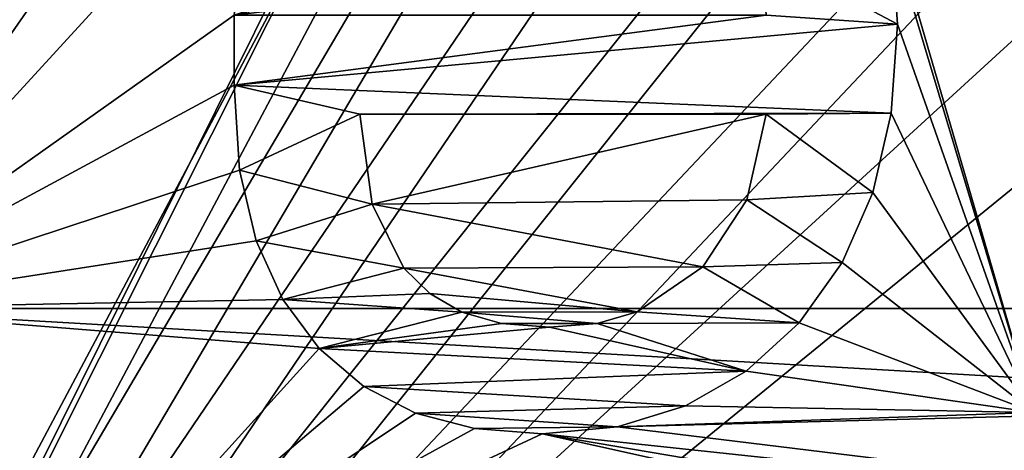
# Model space of a CAD drawing. Extents: x 35.9 to 40.9, y 9.4 to 21.6.
# Drawn here: x 37.6 to 37.9, y 10.2 to 10.3 of the extents above; entities that cross this region are included whole.
import ezdxf

# ---------------------------------------------------------------- set-up
doc = ezdxf.new("R2010")
doc.units = 0
doc.header["$MEASUREMENT"] = 0
doc.layers.get('0').update_dxf_attribs({"color": 13, "linetype": 'CONTINUOUS'})

# ---------------------------------------------------------------- blocks, each defined once
blk = doc.blocks.new('GROUP_23')
at = {"color": 250}
mesh = blk.add_polyface(dxfattribs=at)
corners = [(0.2, 1.55, 0.6), (0.3, 1.15, 0.6), (0.2, 1.15, 0.6), (1.625, 1.55, 0.6), (0.95, 1.03481, 0.6), (0.88787, 0.98713, 0.6), (0.3, 0.4, 0.6), (0.84019, 0.925, 0.6), (0.81022, 0.85265, 0.6), (0.8, 0.775, 0.6), (1.02235, 1.06478, 0.6), (1.1, 1.075, 0.6), (1.17765, 1.06478, 0.6), (1.25, 1.03481, 0.6), (1.31213, 0.98713, 0.6), (1.35981, 0.925, 0.6), (1.38978, 0.85265, 0.6), (1.4, 0.775, 0.6), (3.375, 1.55, 0.6), (3.64019, 0.925, 0.6), (3.375, 0.3, 0.6), (3.68787, 0.98713, 0.6), (3.75, 1.03481, 0.6), (4.8, 1.55, 0.6), (3.61022, 0.85265, 0.6), (3.6, 0.775, 0.6), (3.82235, 1.06478, 0.6), (3.9, 1.075, 0.6), (3.97765, 1.06478, 0.6), (4.05, 1.03481, 0.6), (4.11213, 0.98713, 0.6), (4.15981, 0.925, 0.6), (4.18978, 0.85265, 0.6), (4.2, 0.775, 0.6), (4.7, 1.15, 0.6), (4.8, 1.15, 0.6), (0.2, 0, 0.6), (0.2, 0.4, 0.6), (4.8, 0, 0.6), (1.625, 0.3, 0.6), (1.02235, 0.48522, 0.6), (0.95, 0.51519, 0.6), (0.88787, 0.56287, 0.6), (0.84019, 0.625, 0.6), (0.81022, 0.69735, 0.6), (1.1, 0.475, 0.6), (1.17765, 0.48522, 0.6), (1.25, 0.51519, 0.6), (1.31213, 0.56287, 0.6), (1.35981, 0.625, 0.6), (1.38978, 0.69735, 0.6), (3.75, 0.51519, 0.6), (3.68787, 0.56287, 0.6), (3.64019, 0.625, 0.6), (3.61022, 0.69735, 0.6), (3.82235, 0.48522, 0.6), (3.9, 0.475, 0.6), (3.97765, 0.48522, 0.6), (4.05, 0.51519, 0.6), (4.11213, 0.56287, 0.6), (4.15981, 0.625, 0.6), (4.18978, 0.69735, 0.6), (4.7, 0.4, 0.6), (4.8, 0.4, 0.6)]
mesh.append_faces([[corners[k] for k in face] for face in [(0, 1, 2), (34, 23, 35), (6, 36, 37), (38, 62, 63)]], dxfattribs={"vtx0": -1, "color": 250})
mesh.append_faces([[corners[k] for k in face] for face in [(1, 5, 6), (4, 3, 10), (10, 3, 11), (11, 3, 12), (12, 3, 13), (13, 3, 14), (14, 3, 15), (15, 3, 16), (16, 3, 17), (18, 19, 20), (19, 18, 21), (21, 18, 22), (22, 23, 26), (26, 23, 27), (27, 23, 28), (28, 23, 29), (29, 23, 30), (30, 23, 31), (31, 23, 32), (32, 23, 33), (36, 6, 38), (40, 6, 41), (41, 6, 42), (42, 6, 43), (43, 6, 44), (44, 6, 9), (39, 17, 3), (51, 20, 52), (52, 20, 53), (53, 20, 54), (54, 20, 25), (62, 33, 34)]], dxfattribs={"vtx0": -1, "vtx1": -1, "color": 250})
mesh.append_faces([[corners[k] for k in face] for face in [(1, 3, 4), (33, 23, 34), (38, 6, 39), (39, 6, 40), (38, 20, 51), (38, 33, 62)]], dxfattribs={"vtx0": -1, "vtx1": -1, "vtx2": -1, "color": 250})
mesh.append_faces([[corners[k] for k in face] for face in [(1, 0, 3), (1, 4, 5), (6, 5, 7), (6, 7, 8), (6, 8, 9), (22, 18, 23), (20, 19, 24), (20, 24, 25), (39, 40, 45), (39, 45, 46), (39, 46, 47), (39, 47, 48), (39, 48, 49), (39, 49, 50), (39, 50, 17), (38, 39, 20), (38, 51, 55), (38, 55, 56), (38, 56, 57), (38, 57, 58), (38, 58, 59), (38, 59, 60), (38, 60, 61), (38, 61, 33)]], dxfattribs={"vtx0": -1, "vtx2": -1, "color": 250})
mesh = blk.add_polyface(dxfattribs=at)
corners = [(3.45, 1.55), (1.55, 0), (1.55, 1.55), (3.45, 0)]
mesh.append_faces([[corners[k] for k in face] for face in [(0, 1, 2), (1, 0, 3)]], dxfattribs={"vtx0": -1, "color": 250})
mesh = blk.add_polyface(dxfattribs=at)
corners = [(1.625, 1.55, 0.5), (2.08349, 1.225, 0.5), (1.625, 0.3, 0.5), (2.325, 1.55, 0.5), (2.05852, 1.1647, 0.5), (2.05, 1.1, 0.5), (2.12322, 1.27678, 0.5), (2.175, 1.31651, 0.5), (2.2353, 1.34148, 0.5), (2.3, 1.35, 0.5), (2.325, 1.35, 0.5), (3.375, 1.55, 0.5), (2.675, 1.35, 0.5), (2.675, 1.55, 0.5), (2.7, 1.35, 0.5), (2.7647, 1.34148, 0.5), (2.825, 1.31651, 0.5), (2.87678, 1.27678, 0.5), (2.91651, 1.225, 0.5), (2.94148, 1.1647, 0.5), (2.95, 1.1, 0.5), (2.175, 0.88349, 0.5), (3.375, 0.3, 0.5), (2.12322, 0.92322, 0.5), (2.08349, 0.975, 0.5), (2.05852, 1.0353, 0.5), (2.2353, 0.85852, 0.5), (2.3, 0.85, 0.5), (2.7, 0.85, 0.5), (2.7647, 0.85852, 0.5), (2.825, 0.88349, 0.5), (2.87678, 0.92322, 0.5), (2.91651, 0.975, 0.5), (2.94148, 1.0353, 0.5)]
mesh.append_faces([[corners[k] for k in face] for face in [(9, 3, 10), (11, 12, 13)]], dxfattribs={"vtx0": -1, "color": 250})
mesh.append_faces([[corners[k] for k in face] for face in [(0, 1, 2), (1, 3, 6), (6, 3, 7), (7, 3, 8), (8, 3, 9), (12, 11, 14), (14, 11, 15), (15, 11, 16), (16, 11, 17), (17, 11, 18), (18, 11, 19), (19, 11, 20), (2, 21, 22), (21, 2, 23), (23, 2, 24), (24, 2, 25), (25, 2, 5), (22, 20, 11)]], dxfattribs={"vtx0": -1, "vtx1": -1, "color": 250})
mesh.append_faces([[corners[k] for k in face] for face in [(1, 0, 3), (2, 1, 4), (2, 4, 5), (22, 21, 26), (22, 26, 27), (22, 27, 28), (22, 28, 29), (22, 29, 30), (22, 30, 31), (22, 31, 32), (22, 32, 33), (22, 33, 20)]], dxfattribs={"vtx0": -1, "vtx2": -1, "color": 250})
blk = doc.blocks.new('GROUP_24')
at = {"color": 250}
mesh = blk.add_polyface(dxfattribs=at)
corners = [(1.589, 1.55, 0.6), (0.3, 1.15, 0.6), (0.3, 1.55, 0.6), (0.88787, 0.98713, 0.6), (0.3, 0.45248, 0.6), (0.84019, 0.925, 0.6), (0.3, 0, 0.6), (0.81022, 0.85265, 0.6), (0.8, 0.775, 0.6), (0.95, 1.03481, 0.6), (1.02235, 1.06478, 0.6), (1.1, 1.075, 0.6), (1.17765, 1.06478, 0.6), (1.25, 1.03481, 0.6), (1.31213, 0.98713, 0.6), (1.35981, 0.925, 0.6), (1.38978, 0.85265, 0.6), (1.4, 0.775, 0.6), (3.375, 1.55, 0.6), (3.64019, 0.925, 0.6), (3.375, 0.3, 0.6), (3.68787, 0.98713, 0.6), (3.75, 1.03481, 0.6), (4.7, 1.55, 0.6), (3.61022, 0.85265, 0.6), (3.6, 0.775, 0.6), (3.82235, 1.06478, 0.6), (3.9, 1.075, 0.6), (3.97765, 1.06478, 0.6), (4.05, 1.03481, 0.6), (4.11213, 0.98713, 0.6), (4.15981, 0.925, 0.6), (4.18978, 0.85265, 0.6), (4.2, 0.775, 0.6), (1.589, 0.3, 0.6), (4.7, 0, 0.6), (1.02235, 0.48522, 0.6), (0.95, 0.51519, 0.6), (0.88787, 0.56287, 0.6), (0.84019, 0.625, 0.6), (0.81022, 0.69735, 0.6), (1.1, 0.475, 0.6), (1.17765, 0.48522, 0.6), (1.25, 0.51519, 0.6), (1.31213, 0.56287, 0.6), (1.35981, 0.625, 0.6), (1.38978, 0.69735, 0.6), (3.75, 0.51519, 0.6), (3.68787, 0.56287, 0.6), (3.64019, 0.625, 0.6), (3.61022, 0.69735, 0.6), (3.82235, 0.48522, 0.6), (3.9, 0.475, 0.6), (3.97765, 0.48522, 0.6), (4.05, 0.51519, 0.6), (4.11213, 0.56287, 0.6), (4.15981, 0.625, 0.6), (4.18978, 0.69735, 0.6), (4.7, 1.125, 0.6), (4.7, 0.425, 0.6)]
mesh.append_faces([[corners[k] for k in face] for face in [(0, 1, 2), (35, 58, 59)]], dxfattribs={"vtx0": -1, "color": 250})
mesh.append_faces([[corners[k] for k in face] for face in [(1, 3, 4), (4, 5, 6), (3, 0, 9), (9, 0, 10), (10, 0, 11), (11, 0, 12), (12, 0, 13), (13, 0, 14), (14, 0, 15), (15, 0, 16), (16, 0, 17), (18, 19, 20), (19, 18, 21), (21, 18, 22), (22, 23, 26), (26, 23, 27), (27, 23, 28), (28, 23, 29), (29, 23, 30), (30, 23, 31), (31, 23, 32), (32, 23, 33), (6, 34, 35), (36, 6, 37), (37, 6, 38), (38, 6, 39), (39, 6, 40), (40, 6, 8), (34, 17, 0), (47, 20, 48), (48, 20, 49), (49, 20, 50), (50, 20, 25)]], dxfattribs={"vtx0": -1, "vtx1": -1, "color": 250})
mesh.append_faces([[corners[k] for k in face] for face in [(1, 0, 3), (34, 6, 36), (35, 20, 47), (35, 33, 23)]], dxfattribs={"vtx0": -1, "vtx1": -1, "vtx2": -1, "color": 250})
mesh.append_faces([[corners[k] for k in face] for face in [(4, 3, 5), (6, 5, 7), (6, 7, 8), (22, 18, 23), (20, 19, 24), (20, 24, 25), (34, 36, 41), (34, 41, 42), (34, 42, 43), (34, 43, 44), (34, 44, 45), (34, 45, 46), (34, 46, 17), (35, 34, 20), (35, 47, 51), (35, 51, 52), (35, 52, 53), (35, 53, 54), (35, 54, 55), (35, 55, 56), (35, 56, 57), (35, 57, 33), (35, 23, 58)]], dxfattribs={"vtx0": -1, "vtx2": -1, "color": 250})
mesh = blk.add_polyface(dxfattribs=at)
corners = [(3.45, 1.55), (1.55, 0), (1.55, 1.55), (3.45, 0)]
mesh.append_faces([[corners[k] for k in face] for face in [(0, 1, 2), (1, 0, 3)]], dxfattribs={"vtx0": -1, "color": 250})
mesh = blk.add_polyface(dxfattribs=at)
corners = [(1.589, 1.55, 0.5), (2.08349, 1.225, 0.5), (1.589, 0.3, 0.5), (2.325, 1.55, 0.5), (2.05852, 1.1647, 0.5), (2.05, 1.1, 0.5), (2.12322, 1.27678, 0.5), (2.175, 1.31651, 0.5), (2.2353, 1.34148, 0.5), (2.3, 1.35, 0.5), (2.325, 1.35, 0.5), (3.375, 1.55, 0.5), (2.675, 1.35, 0.5), (2.675, 1.55, 0.5), (2.7, 1.35, 0.5), (2.7647, 1.34148, 0.5), (2.825, 1.31651, 0.5), (2.87678, 1.27678, 0.5), (2.91651, 1.225, 0.5), (2.94148, 1.1647, 0.5), (2.95, 1.1, 0.5), (2.175, 0.88349, 0.5), (3.375, 0.3, 0.5), (2.12322, 0.92322, 0.5), (2.08349, 0.975, 0.5), (2.05852, 1.0353, 0.5), (2.2353, 0.85852, 0.5), (2.3, 0.85, 0.5), (2.7, 0.85, 0.5), (2.7647, 0.85852, 0.5), (2.825, 0.88349, 0.5), (2.87678, 0.92322, 0.5), (2.91651, 0.975, 0.5), (2.94148, 1.0353, 0.5)]
mesh.append_faces([[corners[k] for k in face] for face in [(9, 3, 10), (11, 12, 13)]], dxfattribs={"vtx0": -1, "color": 250})
mesh.append_faces([[corners[k] for k in face] for face in [(0, 1, 2), (1, 3, 6), (6, 3, 7), (7, 3, 8), (8, 3, 9), (12, 11, 14), (14, 11, 15), (15, 11, 16), (16, 11, 17), (17, 11, 18), (18, 11, 19), (19, 11, 20), (2, 21, 22), (21, 2, 23), (23, 2, 24), (24, 2, 25), (25, 2, 5), (22, 20, 11)]], dxfattribs={"vtx0": -1, "vtx1": -1, "color": 250})
mesh.append_faces([[corners[k] for k in face] for face in [(1, 0, 3), (2, 1, 4), (2, 4, 5), (22, 21, 26), (22, 26, 27), (22, 27, 28), (22, 28, 29), (22, 29, 30), (22, 30, 31), (22, 31, 32), (22, 32, 33), (22, 33, 20)]], dxfattribs={"vtx0": -1, "vtx2": -1, "color": 250})
blk = doc.blocks.new('75-TC_A')
at = {"color": 250, "rotation": -180}
blk.add_blockref('GROUP_23', (5, 1.55), dxfattribs=at)
at = {"extrusion": (0, -5.35683e-15, -1), "rotation": 180}
blk.add_blockref('GROUP_24', (0, 1.52804, -1.3), dxfattribs=at)
blk = doc.blocks.new('GROUP_8')
for p, q in [((11.29069, 0.40391, 1.11266), (11.29069, 0.40391, 1.0652)), ((11.31288, 0.40238, 1.11266), (11.31288, 0.40238, 1.0652)), ((11.33268, 0.39779, 1.11266), (11.33268, 0.39779, 1.0652)), ((11.35009, 0.39013, 1.11266), (11.35009, 0.39013, 1.0652)), ((11.36511, 0.37942, 1.11266), (11.36511, 0.37942, 1.0652)), ((11.33445, 0.3664, 1.11266), (11.33445, 0.3664, 1.0652)), ((11.37721, 0.36623, 1.11266), (11.37721, 0.36623, 1.0652)), ((11.35115, 0.35544, 1.11266), (11.35115, 0.35544, 1.0652)), ((11.38586, 0.35115, 1.11266), (11.38586, 0.35115, 1.0652)), ((11.36237, 0.33908, 1.11266), (11.36237, 0.33908, 1.0652)), ((11.39104, 0.3342, 1.11266), (11.39104, 0.3342, 1.0652)), ((11.36526, 0.32912, 1.11266), (11.36526, 0.32912, 1.0652)), ((11.36622, 0.31724, 1.11266), (11.36622, 0.31724, 1.0652)), ((11.39277, 0.31536, 1.11266), (11.39277, 0.31536, 1.0652)), ((11.36528, 0.30527, 1.11266), (11.36528, 0.30527, 1.0652)), ((11.39149, 0.29857, 1.11266), (11.39149, 0.29857, 1.0652)), ((11.36246, 0.2954, 1.11266), (11.36246, 0.2954, 1.0652)), ((11.35783, 0.28737, 1.11266), (11.35783, 0.28737, 1.0652)), ((11.38763, 0.28384, 1.11266), (11.38763, 0.28384, 1.0652)), ((11.35149, 0.28093, 1.11266), (11.35149, 0.28093, 1.0652)), ((11.33557, 0.27305, 1.11266), (11.33557, 0.27305, 1.0652)), ((11.38104, 0.271, 1.11266), (11.38104, 0.271, 1.0652)), ((11.37153, 0.25986, 1.11266), (11.37153, 0.25986, 1.0652)), ((11.35935, 0.25078, 1.11266), (11.35935, 0.25078, 1.0652)), ((11.34473, 0.2441, 1.11266), (11.34473, 0.2441, 1.0652)), ((11.30593, 0.23862, 1.11266), (11.30593, 0.23862, 1.0652)), ((11.32711, 0.23999, 1.11266), (11.32711, 0.23999, 1.0652))]:
    blk.add_line(p, q)
at = {"color": 254}
for p, q in [((11.31313, 0.37119, 1.11266), (11.31313, 0.37119, 1.0652)), ((11.31313, 0.37119, 1.11266), (11.31313, 0.26997, 1.11266)), ((11.31313, 0.37119, 1.0652), (11.31313, 0.26997, 1.0652)), ((11.31313, 0.26997, 1.11266), (11.31313, 0.26997, 1.0652))]:
    blk.add_line(p, q, dxfattribs=at)
for points in [[(11.28846, 0.23862, 1.11266), (11.30593, 0.23862, 1.11266), (11.32711, 0.23999, 1.11266), (11.34473, 0.2441, 1.11266), (11.35935, 0.25078, 1.11266), (11.37153, 0.25986, 1.11266), (11.38104, 0.271, 1.11266), (11.38763, 0.28384, 1.11266), (11.39149, 0.29857, 1.11266), (11.39277, 0.31536, 1.11266), (11.39104, 0.3342, 1.11266), (11.38586, 0.35115, 1.11266), (11.37721, 0.36623, 1.11266), (11.36511, 0.37942, 1.11266), (11.35009, 0.39013, 1.11266), (11.33268, 0.39779, 1.11266), (11.31288, 0.40238, 1.11266), (11.29069, 0.40391, 1.11266), (11.26832, 0.40233, 1.11266)], [(11.26832, 0.40233, 1.0652), (11.29069, 0.40391, 1.0652), (11.31288, 0.40238, 1.0652), (11.33268, 0.39779, 1.0652), (11.35009, 0.39013, 1.0652), (11.36511, 0.37942, 1.0652), (11.37721, 0.36623, 1.0652), (11.38586, 0.35115, 1.0652), (11.39104, 0.3342, 1.0652), (11.39277, 0.31536, 1.0652), (11.39149, 0.29857, 1.0652), (11.38763, 0.28384, 1.0652), (11.38104, 0.271, 1.0652), (11.37153, 0.25986, 1.0652), (11.35935, 0.25078, 1.0652), (11.34473, 0.2441, 1.0652), (11.32711, 0.23999, 1.0652), (11.30593, 0.23862, 1.0652), (11.28846, 0.23862, 1.0652)], [(11.31313, 0.26997, 1.11266), (11.33557, 0.27305, 1.11266), (11.35149, 0.28093, 1.11266), (11.35783, 0.28737, 1.11266), (11.36246, 0.2954, 1.11266), (11.36528, 0.30527, 1.11266), (11.36622, 0.31724, 1.11266), (11.36526, 0.32912, 1.11266), (11.36237, 0.33908, 1.11266), (11.35115, 0.35544, 1.11266), (11.33445, 0.3664, 1.11266), (11.31313, 0.37119, 1.11266)], [(11.31313, 0.26997, 1.0652), (11.33557, 0.27305, 1.0652), (11.35149, 0.28093, 1.0652), (11.35783, 0.28737, 1.0652), (11.36246, 0.2954, 1.0652), (11.36528, 0.30527, 1.0652), (11.36622, 0.31724, 1.0652), (11.36526, 0.32912, 1.0652), (11.36237, 0.33908, 1.0652), (11.35115, 0.35544, 1.0652), (11.33445, 0.3664, 1.0652), (11.31313, 0.37119, 1.0652)]]:
    blk.add_polyline3d(points, dxfattribs=at)
mesh = blk.add_polyface(dxfattribs=at)
corners = [(10.36601, 1.82703, 0.79516), (10.61348, 1.41941, 0.79516), (10.36601, 0.08078, 0.79516), (10.69038, 1.52403, 0.79516), (10.77993, 1.5898, 0.79516), (11.15976, 1.82703, 0.79516), (10.87602, 1.61223, 0.79516), (10.97212, 1.5898, 0.79516), (11.06167, 1.52403, 0.79516), (11.13857, 1.41941, 0.79516), (11.13857, 0.84383, 0.79516), (10.77993, 0.31802, 0.79516), (11.15976, 0.08078, 0.79516), (10.69038, 0.38379, 0.79516), (10.61348, 0.48841, 0.79516), (10.87602, 0.29559, 0.79516), (10.97212, 0.31802, 0.79516), (11.06167, 0.38379, 0.79516), (11.13857, 0.48841, 0.79516), (11.36154, 1.77232, 0.79516), (11.36154, 0.1355, 0.79516), (11.45317, 1.72199, 0.79516), (11.45317, 0.18583, 0.79516), (11.54478, 1.56715, 0.79516), (11.54478, 0.34067, 0.79516), (11.13857, 0.96709, 0.79516)]
mesh.append_faces([[corners[k] for k in face] for face in [(22, 23, 24)]], dxfattribs={"vtx0": -1, "color": 254})
mesh.append_faces([[corners[k] for k in face] for face in [(0, 1, 2), (1, 0, 3), (3, 0, 4), (4, 5, 6), (6, 5, 7), (7, 5, 8), (8, 5, 9), (2, 11, 12), (11, 2, 13), (13, 2, 14), (14, 2, 1), (12, 19, 20), (20, 21, 22)]], dxfattribs={"vtx0": -1, "vtx1": -1, "color": 254})
mesh.append_faces([[corners[k] for k in face] for face in [(9, 5, 10), (12, 10, 5)]], dxfattribs={"vtx0": -1, "vtx1": -1, "vtx2": -1, "color": 254})
mesh.append_faces([[corners[k] for k in face] for face in [(4, 0, 5), (12, 11, 15), (12, 15, 16), (12, 16, 17), (12, 17, 18), (12, 18, 10), (12, 5, 19), (20, 19, 21), (22, 21, 23)]], dxfattribs={"vtx0": -1, "vtx2": -1, "color": 254})
mesh.append_faces([[corners[k] for k in face] for face in [(10, 25, 9)]], dxfattribs={"vtx2": -1, "color": 254})
mesh = blk.add_polyface(dxfattribs=at)
corners = [(11.13857, 0.84383, 1.11266), (11.13857, 1.41941, 1.11266), (11.13857, 0.96709, 1.11266), (10.36601, 0.08078, 1.11266), (10.61348, 0.48841, 1.11266), (10.36601, 1.82703, 1.11266), (10.69038, 0.38379, 1.11266), (10.77993, 0.31802, 1.11266), (11.15976, 0.08078, 1.11266), (10.87602, 0.29559, 1.11266), (10.97212, 0.31802, 1.11266), (11.06167, 0.38379, 1.11266), (11.13857, 0.48841, 1.11266), (11.19762, 1.372, 1.11266), (11.19614, 1.56536, 1.11266), (11.19253, 1.35524, 1.11266), (11.2912, 1.56536, 1.11266), (11.2061, 1.38663, 1.11266), (11.21798, 1.39913, 1.11266), (11.23277, 1.40913, 1.11266), (11.24999, 1.41628, 1.11266), (11.26964, 1.42057, 1.11266), (11.2912, 1.53658, 1.11266), (11.28846, 0.37119, 1.11266), (11.27275, 0.37014, 1.11266), (11.28846, 0.23862, 1.11266), (11.22055, 1.14863, 1.11266), (11.22166, 1.18554, 1.11266), (11.21875, 1.16508, 1.11266), (11.22509, 1.13562, 1.11266), (11.22834, 1.20361, 1.11266), (11.23348, 1.12697, 1.11266), (11.23657, 1.21843, 1.11266), (11.24684, 1.12431, 1.11266), (11.24376, 1.22982, 1.11266), (11.22218, 0.28718, 1.11266), (11.22088, 0.322, 1.11266), (11.21978, 0.30799, 1.11266), (11.22419, 0.33441, 1.11266), (11.22834, 0.26877, 1.11266), (11.2297, 0.34521, 1.11266), (11.23597, 0.25404, 1.11266), (11.23742, 0.35441, 1.11266), (11.2429, 0.2441, 1.11266), (11.24723, 0.36175, 1.11266), (11.19597, 1.13382, 1.11266), (11.19614, 0.94138, 1.11266), (11.20145, 1.12155, 1.11266), (11.19614, 0.43799, 1.11266), (11.19614, 0.47019, 1.11266), (11.19614, 0.57964, 1.11266), (11.19614, 0.61355, 1.11266), (11.19614, 0.84238, 1.11266), (11.22218, 0.94138, 1.11266), (11.20899, 1.11061, 1.11266), (11.21766, 1.10232, 1.11266), (11.22792, 1.09631, 1.11266), (11.19169, 0.30765, 1.11266), (11.19263, 1.1484, 1.11266), (11.19152, 1.16627, 1.11266), (11.1933, 0.32924, 1.11266), (11.19813, 0.34826, 1.11266), (11.20619, 0.36473, 1.11266), (11.21747, 0.37864, 1.11266), (11.23171, 0.3897, 1.11266), (11.24866, 0.39759, 1.11266), (11.38746, 0.43799, 1.11266), (11.26832, 0.40233, 1.11266), (11.29069, 0.40391, 1.11266), (11.31288, 0.40238, 1.11266), (11.33268, 0.39779, 1.11266), (11.35009, 0.39013, 1.11266), (11.36511, 0.37942, 1.11266), (11.37721, 0.36623, 1.11266), (11.38586, 0.35115, 1.11266), (11.39104, 0.3342, 1.11266), (11.38746, 0.47019, 1.11266), (11.29172, 1.42199, 1.11266), (11.29287, 1.5117, 1.11266), (11.31436, 1.42052, 1.11266), (11.29788, 1.49153, 1.11266), (11.30615, 1.47488, 1.11266), (11.31758, 1.46053, 1.11266), (11.33432, 1.41611, 1.11266), (11.32912, 1.45122, 1.11266), (11.34284, 1.44418, 1.11266), (11.35161, 1.40875, 1.11266), (11.35811, 1.43974, 1.11266), (11.36622, 1.39844, 1.11266), (11.37427, 1.43827, 1.11266), (11.37784, 1.38573, 1.11266), (11.39395, 1.44028, 1.11266), (11.38614, 1.37115, 1.11266), (11.39111, 1.35469, 1.11266), (11.39277, 1.33636, 1.11266), (11.45289, 0.47242, 1.11266), (11.42103, 0.494, 1.11266), (11.41949, 0.47242, 1.11266), (11.45118, 0.494, 1.11266), (11.45118, 0.69919, 1.11266), (11.45118, 0.84238, 1.11266), (11.45118, 0.94138, 1.11266), (11.45118, 1.53521, 1.11266), (11.45118, 1.59927, 1.11266), (10.77993, 1.5898, 1.11266), (11.15976, 1.82703, 1.11266), (10.69038, 1.52403, 1.11266), (10.61348, 1.41941, 1.11266), (10.87602, 1.61223, 1.11266), (10.97212, 1.5898, 1.11266), (11.06167, 1.52403, 1.11266), (11.19306, 0.28838, 1.11266), (11.197, 0.27134, 1.11266), (11.20222, 0.25627, 1.11266), (11.20779, 0.24222, 1.11266), (11.36154, 0.1355, 1.11266), (11.19083, 1.33636, 1.11266), (11.259, 0.367, 1.11266), (11.30593, 0.23862, 1.11266), (11.32711, 0.23999, 1.11266), (11.34473, 0.2441, 1.11266), (11.35935, 0.25078, 1.11266), (11.37153, 0.25986, 1.11266), (11.45317, 0.18583, 1.11266), (11.38104, 0.271, 1.11266), (11.38763, 0.28384, 1.11266), (11.39149, 0.29857, 1.11266), (11.39277, 0.31536, 1.11266), (11.41949, 0.43577, 1.11266), (11.45289, 0.43577, 1.11266), (11.19614, 1.59927, 1.11266), (11.36154, 1.77232, 1.11266), (11.45317, 1.72199, 1.11266), (11.54478, 0.34067, 1.11266), (11.54478, 1.56715, 1.11266), (11.42514, 0.90884, 1.11266), (11.22218, 0.90884, 1.11266), (11.29223, 0.97273, 1.11266), (11.23928, 1.09265, 1.11266), (11.2513, 1.09143, 1.11266), (11.27031, 1.0941, 1.11266), (11.28487, 1.10213, 1.11266), (11.32323, 0.97273, 1.11266), (11.32323, 1.06933, 1.11266), (11.34379, 1.09845, 1.11266), (11.32749, 1.19445, 1.11266), (11.33796, 1.19608, 1.11266), (11.37821, 1.09845, 1.11266), (11.38815, 1.12551, 1.11266), (11.39209, 1.15754, 1.11266), (11.4105, 1.44632, 1.11266), (11.42418, 1.45591, 1.11266), (11.42514, 0.94138, 1.11266), (11.43525, 1.46858, 1.11266), (11.44249, 1.48169, 1.11266), (11.44741, 1.49667, 1.11266), (11.45024, 1.51427, 1.11266), (11.42514, 0.84238, 1.11266), (11.42103, 0.69919, 1.11266), (11.22218, 0.87493, 1.11266), (11.29223, 0.81104, 1.11266), (11.42514, 0.87493, 1.11266), (11.29223, 0.71444, 1.11266), (11.32323, 0.81104, 1.11266), (11.42103, 0.61355, 1.11266), (11.42103, 0.57964, 1.11266), (11.19248, 1.31796, 1.11266), (11.1928, 1.18484, 1.11266), (11.19741, 1.3015, 1.11266), (11.19666, 1.20216, 1.11266), (11.20762, 1.22982, 1.11266), (11.20562, 1.28696, 1.11266), (11.21713, 1.27435, 1.11266), (11.23165, 1.26416, 1.11266), (11.24892, 1.25688, 1.11266), (11.25691, 1.12587, 1.11266), (11.26894, 1.25251, 1.11266), (11.26414, 1.13056, 1.11266), (11.26949, 1.13923, 1.11266), (11.29172, 1.25106, 1.11266), (11.2739, 1.15274, 1.11266), (11.2775, 1.16884, 1.11266), (11.28195, 1.18717, 1.11266), (11.29003, 1.2061, 1.11266), (11.30157, 1.21903, 1.11266), (11.31443, 1.25251, 1.11266), (11.31623, 1.22648, 1.11266), (11.33443, 1.25688, 1.11266), (11.33368, 1.22896, 1.11266), (11.34601, 1.22774, 1.11266), (11.35172, 1.26416, 1.11266), (11.35715, 1.22408, 1.11266), (11.36631, 1.27435, 1.11266), (11.36708, 1.21798, 1.11266), (11.37789, 1.28696, 1.11266), (11.37582, 1.20944, 1.11266), (11.38293, 1.19887, 1.11266), (11.38616, 1.3015, 1.11266), (11.38802, 1.1867, 1.11266), (11.39112, 1.31796, 1.11266), (11.39107, 1.17292, 1.11266), (11.34978, 1.19334, 1.11266), (11.35252, 1.1132, 1.11266), (11.35817, 1.18512, 1.11266), (11.3592, 1.12765, 1.11266), (11.36318, 1.17291, 1.11266), (11.36344, 1.14287, 1.11266), (11.36485, 1.15822, 1.11266), (11.22218, 0.84238, 1.11266), (11.32323, 0.71444, 1.11266), (11.29223, 1.06933, 1.11266), (11.29544, 1.11547, 1.11266), (11.30251, 1.13407, 1.11266), (11.3067, 1.15266, 1.11266), (11.31039, 1.16867, 1.11266), (11.31469, 1.18109, 1.11266), (11.32006, 1.18957, 1.11266)]
mesh.append_faces([[corners[k] for k in face] for face in [(0, 1, 2), (26, 27, 28), (35, 36, 37), (132, 133, 134), (135, 53, 136), (205, 206, 207)]], dxfattribs={"vtx0": -1, "color": 254})
mesh.append_faces([[corners[k] for k in face] for face in [(3, 4, 5), (4, 3, 6), (6, 3, 7), (7, 8, 9), (9, 8, 10), (10, 8, 11), (11, 8, 12), (12, 8, 0), (13, 14, 15), (14, 13, 16), (16, 21, 22), (27, 29, 30), (30, 31, 32), (32, 33, 34), (36, 35, 38), (38, 39, 40), (40, 41, 42), (42, 43, 44), (45, 46, 47), (46, 51, 52), (47, 53, 54), (54, 53, 55), (55, 53, 56), (58, 60, 45), (48, 65, 66), (66, 75, 76), (77, 22, 21), (22, 77, 78), (78, 79, 80), (80, 79, 81), (81, 79, 82), (82, 83, 84), (84, 83, 85), (85, 86, 87), (87, 88, 89), (89, 90, 91), (95, 96, 97), (96, 95, 98), (98, 95, 99), (100, 95, 101), (102, 95, 103), (5, 104, 105), (104, 5, 106), (106, 5, 107), (107, 5, 4), (57, 8, 111), (111, 8, 112), (112, 8, 113), (113, 8, 114), (114, 115, 43), (44, 25, 117), (117, 25, 24), (25, 115, 118), (118, 115, 119), (119, 115, 120), (120, 115, 121), (121, 115, 122), (122, 123, 124), (124, 123, 125), (125, 123, 126), (126, 123, 127), (128, 123, 129), (129, 123, 95), (105, 130, 131), (130, 15, 14), (131, 103, 132), (56, 137, 138), (138, 137, 139), (139, 137, 140), (140, 137, 141), (137, 135, 142), (142, 135, 143), (145, 144, 146), (144, 135, 147), (147, 135, 148), (148, 135, 149), (91, 135, 150), (150, 135, 151), (151, 152, 153), (153, 101, 154), (154, 101, 155), (155, 101, 156), (156, 101, 102), (99, 157, 158), (157, 99, 100), (159, 160, 161), (160, 159, 162), (158, 163, 164), (161, 158, 157), (76, 50, 49), (50, 76, 165), (97, 127, 128), (165, 97, 96), (166, 167, 168), (168, 170, 171), (171, 170, 172), (172, 34, 173), (173, 34, 174), (174, 175, 176), (176, 178, 179), (179, 184, 185), (185, 186, 187), (187, 189, 190), (190, 191, 192), (192, 193, 194), (194, 196, 197), (197, 198, 199), (199, 149, 94), (201, 202, 203), (203, 204, 205), (52, 162, 208), (208, 162, 159), (162, 164, 209), (209, 164, 163), (141, 210, 211), (210, 141, 137), (211, 143, 212), (212, 143, 213), (213, 143, 214), (214, 143, 215), (215, 143, 216), (216, 143, 145)]], dxfattribs={"vtx0": -1, "vtx1": -1, "color": 254})
mesh.append_faces([[corners[k] for k in face] for face in [(46, 45, 48), (46, 49, 50), (45, 60, 48), (99, 95, 100), (101, 95, 102), (105, 1, 0), (105, 0, 8), (105, 8, 57), (105, 57, 116), (116, 57, 59), (43, 115, 25), (43, 25, 44), (127, 123, 128), (130, 105, 116), (132, 103, 95), (132, 95, 123), (53, 135, 137), (53, 137, 56), (143, 135, 144), (143, 144, 145), (149, 135, 94), (94, 135, 91), (161, 163, 158), (165, 76, 75), (165, 127, 97), (174, 34, 33), (51, 162, 52)]], dxfattribs={"vtx0": -1, "vtx1": -1, "vtx2": -1, "color": 254})
mesh.append_faces([[corners[k] for k in face] for face in [(7, 3, 8), (16, 13, 17), (16, 17, 18), (16, 18, 19), (16, 19, 20), (16, 20, 21), (27, 26, 29), (30, 29, 31), (32, 31, 33), (38, 35, 39), (40, 39, 41), (42, 41, 43), (46, 48, 49), (46, 50, 51), (47, 46, 53), (57, 58, 59), (58, 57, 60), (48, 60, 61), (48, 61, 62), (48, 62, 63), (48, 63, 64), (48, 64, 65), (66, 65, 67), (66, 67, 68), (66, 68, 69), (66, 69, 70), (66, 70, 71), (66, 71, 72), (66, 72, 73), (66, 73, 74), (66, 74, 75), (78, 77, 79), (82, 79, 83), (85, 83, 86), (87, 86, 88), (89, 88, 90), (91, 90, 92), (91, 92, 93), (91, 93, 94), (105, 104, 108), (105, 108, 109), (105, 109, 110), (105, 110, 1), (114, 8, 115), (122, 115, 123), (130, 116, 15), (131, 130, 103), (132, 123, 133), (151, 135, 152), (153, 152, 101), (161, 160, 163), (165, 75, 127), (59, 166, 116), (166, 59, 167), (168, 167, 169), (168, 169, 170), (172, 170, 34), (174, 33, 175), (176, 175, 177), (176, 177, 178), (179, 178, 180), (179, 180, 181), (179, 181, 182), (179, 182, 183), (179, 183, 184), (185, 184, 186), (187, 186, 188), (187, 188, 189), (190, 189, 191), (192, 191, 193), (194, 193, 195), (194, 195, 196), (197, 196, 198), (199, 198, 200), (199, 200, 149), (144, 201, 146), (201, 144, 202), (203, 202, 204), (205, 204, 206), (162, 51, 164), (211, 210, 143)]], dxfattribs={"vtx0": -1, "vtx2": -1, "color": 254})
mesh.append_faces([[corners[k] for k in face] for face in [(23, 24, 25)]], dxfattribs={"vtx1": -1, "color": 254})
mesh = blk.add_polyface(dxfattribs=at)
corners = [(11.30593, 0.23862, 1.0652), (11.28846, 0.37119, 1.0652), (11.28846, 0.23862, 1.0652), (11.29069, 0.40391, 1.0652), (11.31288, 0.40238, 1.0652), (11.31313, 0.26997, 1.0652), (11.32711, 0.23999, 1.0652), (11.33557, 0.27305, 1.0652), (11.34473, 0.2441, 1.0652), (11.35149, 0.28093, 1.0652), (11.35935, 0.25078, 1.0652), (11.35783, 0.28737, 1.0652), (11.36246, 0.2954, 1.0652), (11.37153, 0.25986, 1.0652), (11.36528, 0.30527, 1.0652), (11.36622, 0.31724, 1.0652), (11.31313, 0.37119, 1.0652), (11.33268, 0.39779, 1.0652), (11.33445, 0.3664, 1.0652), (11.35009, 0.39013, 1.0652), (11.35115, 0.35544, 1.0652), (11.36511, 0.37942, 1.0652), (11.36237, 0.33908, 1.0652), (11.36526, 0.32912, 1.0652), (11.37721, 0.36623, 1.0652), (11.38104, 0.271, 1.0652), (11.38586, 0.35115, 1.0652), (11.38763, 0.28384, 1.0652), (11.39104, 0.3342, 1.0652), (11.39149, 0.29857, 1.0652), (11.39277, 0.31536, 1.0652), (11.19306, 0.28838, 1.0652), (11.1933, 0.32924, 1.0652), (11.19169, 0.30765, 1.0652), (11.197, 0.27134, 1.0652), (11.19813, 0.34826, 1.0652), (11.20222, 0.25627, 1.0652), (11.20619, 0.36473, 1.0652), (11.20779, 0.24222, 1.0652), (11.21747, 0.37864, 1.0652), (11.21978, 0.30799, 1.0652), (11.22218, 0.28718, 1.0652), (11.22834, 0.26877, 1.0652), (11.23597, 0.25404, 1.0652), (11.2429, 0.2441, 1.0652), (11.22088, 0.322, 1.0652), (11.23171, 0.3897, 1.0652), (11.22419, 0.33441, 1.0652), (11.2297, 0.34521, 1.0652), (11.23742, 0.35441, 1.0652), (11.24866, 0.39759, 1.0652), (11.24723, 0.36175, 1.0652), (11.259, 0.367, 1.0652), (11.26832, 0.40233, 1.0652), (11.27275, 0.37014, 1.0652)]
mesh.append_faces([[corners[k] for k in face] for face in [(0, 1, 2), (28, 29, 30), (31, 32, 33), (43, 38, 44)]], dxfattribs={"vtx0": -1, "color": 254})
mesh.append_faces([[corners[k] for k in face] for face in [(3, 0, 4), (5, 6, 7), (7, 8, 9), (9, 10, 11), (11, 10, 12), (12, 13, 14), (14, 13, 15), (4, 16, 17), (16, 4, 5), (17, 18, 19), (19, 20, 21), (21, 23, 24), (24, 25, 26), (26, 27, 28), (32, 34, 35), (35, 36, 37), (37, 38, 39), (40, 38, 41), (41, 38, 42), (42, 38, 43), (39, 45, 46), (45, 39, 40), (46, 49, 50), (50, 52, 53), (53, 54, 3)]], dxfattribs={"vtx0": -1, "vtx1": -1, "color": 254})
mesh.append_faces([[corners[k] for k in face] for face in [(1, 0, 3), (4, 0, 5), (24, 15, 13), (39, 38, 40)]], dxfattribs={"vtx0": -1, "vtx1": -1, "vtx2": -1, "color": 254})
mesh.append_faces([[corners[k] for k in face] for face in [(5, 0, 6), (7, 6, 8), (9, 8, 10), (12, 10, 13), (17, 16, 18), (19, 18, 20), (21, 20, 22), (21, 22, 23), (24, 23, 15), (24, 13, 25), (26, 25, 27), (28, 27, 29), (32, 31, 34), (35, 34, 36), (37, 36, 38), (46, 45, 47), (46, 47, 48), (46, 48, 49), (50, 49, 51), (50, 51, 52), (53, 52, 54), (3, 54, 1)]], dxfattribs={"vtx0": -1, "vtx2": -1, "color": 254})
mesh = blk.add_polyface(dxfattribs=at)
corners = [(11.29069, 0.40391, 1.11266), (11.26832, 0.40233, 1.0652), (11.29069, 0.40391, 1.0652), (11.26832, 0.40233, 1.11266)]
mesh.append_faces([[corners[k] for k in face] for face in [(0, 1, 2), (1, 0, 3)]], dxfattribs={"vtx0": -1, "color": 254})
mesh = blk.add_polyface(dxfattribs=at)
corners = [(11.31288, 0.40238, 1.11266), (11.29069, 0.40391, 1.0652), (11.31288, 0.40238, 1.0652), (11.29069, 0.40391, 1.11266)]
mesh.append_faces([[corners[k] for k in face] for face in [(0, 1, 2), (1, 0, 3)]], dxfattribs={"vtx0": -1, "color": 254})
mesh = blk.add_polyface(dxfattribs=at)
corners = [(11.33268, 0.39779, 1.11266), (11.31288, 0.40238, 1.0652), (11.33268, 0.39779, 1.0652), (11.31288, 0.40238, 1.11266)]
mesh.append_faces([[corners[k] for k in face] for face in [(0, 1, 2), (1, 0, 3)]], dxfattribs={"vtx0": -1, "color": 254})
mesh = blk.add_polyface(dxfattribs=at)
corners = [(11.35009, 0.39013, 1.11266), (11.33268, 0.39779, 1.0652), (11.35009, 0.39013, 1.0652), (11.33268, 0.39779, 1.11266)]
mesh.append_faces([[corners[k] for k in face] for face in [(0, 1, 2), (1, 0, 3)]], dxfattribs={"vtx0": -1, "color": 254})
mesh = blk.add_polyface(dxfattribs=at)
corners = [(11.36511, 0.37942, 1.11266), (11.35009, 0.39013, 1.0652), (11.36511, 0.37942, 1.0652), (11.35009, 0.39013, 1.11266)]
mesh.append_faces([[corners[k] for k in face] for face in [(0, 1, 2), (1, 0, 3)]], dxfattribs={"vtx0": -1, "color": 254})
mesh = blk.add_polyface(dxfattribs=at)
corners = [(11.36511, 0.37942, 1.11266), (11.37721, 0.36623, 1.0652), (11.37721, 0.36623, 1.11266), (11.36511, 0.37942, 1.0652)]
mesh.append_faces([[corners[k] for k in face] for face in [(0, 1, 2), (1, 0, 3)]], dxfattribs={"vtx0": -1, "color": 254})
mesh = blk.add_polyface(dxfattribs=at)
corners = [(11.31313, 0.37119, 1.11266), (11.33445, 0.3664, 1.0652), (11.31313, 0.37119, 1.0652), (11.33445, 0.3664, 1.11266)]
mesh.append_faces([[corners[k] for k in face] for face in [(0, 1, 2), (1, 0, 3)]], dxfattribs={"vtx0": -1, "color": 254})
mesh = blk.add_polyface(dxfattribs=at)
corners = [(11.31313, 0.37119, 1.11266), (11.31313, 0.26997, 1.0652), (11.31313, 0.26997, 1.11266), (11.31313, 0.37119, 1.0652)]
mesh.append_faces([[corners[k] for k in face] for face in [(0, 1, 2), (1, 0, 3)]], dxfattribs={"vtx0": -1, "color": 254})
mesh = blk.add_polyface(dxfattribs=at)
corners = [(11.33557, 0.27305, 1.11266), (11.31313, 0.37119, 1.11266), (11.31313, 0.26997, 1.11266), (11.33445, 0.3664, 1.11266), (11.35115, 0.35544, 1.11266), (11.35149, 0.28093, 1.11266), (11.36237, 0.33908, 1.11266), (11.35783, 0.28737, 1.11266), (11.36246, 0.2954, 1.11266), (11.36526, 0.32912, 1.11266), (11.36528, 0.30527, 1.11266), (11.36622, 0.31724, 1.11266)]
mesh.append_faces([[corners[k] for k in face] for face in [(0, 1, 2), (9, 10, 11)]], dxfattribs={"vtx0": -1, "color": 254})
mesh.append_faces([[corners[k] for k in face] for face in [(1, 0, 3), (3, 0, 4), (4, 5, 6), (6, 8, 9)]], dxfattribs={"vtx0": -1, "vtx1": -1, "color": 254})
mesh.append_faces([[corners[k] for k in face] for face in [(4, 0, 5), (6, 5, 7), (6, 7, 8), (9, 8, 10)]], dxfattribs={"vtx0": -1, "vtx2": -1, "color": 254})
mesh = blk.add_polyface(dxfattribs=at)
corners = [(11.33445, 0.3664, 1.11266), (11.35115, 0.35544, 1.0652), (11.33445, 0.3664, 1.0652), (11.35115, 0.35544, 1.11266)]
mesh.append_faces([[corners[k] for k in face] for face in [(0, 1, 2), (1, 0, 3)]], dxfattribs={"vtx0": -1, "color": 254})
mesh = blk.add_polyface(dxfattribs=at)
corners = [(11.37721, 0.36623, 1.11266), (11.38586, 0.35115, 1.0652), (11.38586, 0.35115, 1.11266), (11.37721, 0.36623, 1.0652)]
mesh.append_faces([[corners[k] for k in face] for face in [(0, 1, 2), (1, 0, 3)]], dxfattribs={"vtx0": -1, "color": 254})
mesh = blk.add_polyface(dxfattribs=at)
corners = [(11.35115, 0.35544, 1.0652), (11.36237, 0.33908, 1.11266), (11.36237, 0.33908, 1.0652), (11.35115, 0.35544, 1.11266)]
mesh.append_faces([[corners[k] for k in face] for face in [(0, 1, 2), (1, 0, 3)]], dxfattribs={"vtx0": -1, "color": 254})
mesh = blk.add_polyface(dxfattribs=at)
corners = [(11.38586, 0.35115, 1.11266), (11.39104, 0.3342, 1.0652), (11.39104, 0.3342, 1.11266), (11.38586, 0.35115, 1.0652)]
mesh.append_faces([[corners[k] for k in face] for face in [(0, 1, 2), (1, 0, 3)]], dxfattribs={"vtx0": -1, "color": 254})
mesh = blk.add_polyface(dxfattribs=at)
corners = [(11.36526, 0.32912, 1.0652), (11.36237, 0.33908, 1.11266), (11.36526, 0.32912, 1.11266), (11.36237, 0.33908, 1.0652)]
mesh.append_faces([[corners[k] for k in face] for face in [(0, 1, 2), (1, 0, 3)]], dxfattribs={"vtx0": -1, "color": 254})
mesh = blk.add_polyface(dxfattribs=at)
corners = [(11.39104, 0.3342, 1.11266), (11.39277, 0.31536, 1.0652), (11.39277, 0.31536, 1.11266), (11.39104, 0.3342, 1.0652)]
mesh.append_faces([[corners[k] for k in face] for face in [(0, 1, 2), (1, 0, 3)]], dxfattribs={"vtx0": -1, "color": 254})
mesh = blk.add_polyface(dxfattribs=at)
corners = [(11.36526, 0.32912, 1.0652), (11.36622, 0.31724, 1.11266), (11.36622, 0.31724, 1.0652), (11.36526, 0.32912, 1.11266)]
mesh.append_faces([[corners[k] for k in face] for face in [(0, 1, 2), (1, 0, 3)]], dxfattribs={"vtx0": -1, "color": 254})
mesh = blk.add_polyface(dxfattribs=at)
corners = [(11.36622, 0.31724, 1.0652), (11.36528, 0.30527, 1.11266), (11.36528, 0.30527, 1.0652), (11.36622, 0.31724, 1.11266)]
mesh.append_faces([[corners[k] for k in face] for face in [(0, 1, 2), (1, 0, 3)]], dxfattribs={"vtx0": -1, "color": 254})
mesh = blk.add_polyface(dxfattribs=at)
corners = [(11.39277, 0.31536, 1.11266), (11.39149, 0.29857, 1.0652), (11.39149, 0.29857, 1.11266), (11.39277, 0.31536, 1.0652)]
mesh.append_faces([[corners[k] for k in face] for face in [(0, 1, 2), (1, 0, 3)]], dxfattribs={"vtx0": -1, "color": 254})
mesh = blk.add_polyface(dxfattribs=at)
corners = [(11.36528, 0.30527, 1.0652), (11.36246, 0.2954, 1.11266), (11.36246, 0.2954, 1.0652), (11.36528, 0.30527, 1.11266)]
mesh.append_faces([[corners[k] for k in face] for face in [(0, 1, 2), (1, 0, 3)]], dxfattribs={"vtx0": -1, "color": 254})
mesh = blk.add_polyface(dxfattribs=at)
corners = [(11.39149, 0.29857, 1.11266), (11.38763, 0.28384, 1.0652), (11.38763, 0.28384, 1.11266), (11.39149, 0.29857, 1.0652)]
mesh.append_faces([[corners[k] for k in face] for face in [(0, 1, 2), (1, 0, 3)]], dxfattribs={"vtx0": -1, "color": 254})
mesh = blk.add_polyface(dxfattribs=at)
corners = [(11.36246, 0.2954, 1.0652), (11.35783, 0.28737, 1.11266), (11.35783, 0.28737, 1.0652), (11.36246, 0.2954, 1.11266)]
mesh.append_faces([[corners[k] for k in face] for face in [(0, 1, 2), (1, 0, 3)]], dxfattribs={"vtx0": -1, "color": 254})
mesh = blk.add_polyface(dxfattribs=at)
corners = [(11.35149, 0.28093, 1.0652), (11.35783, 0.28737, 1.11266), (11.35149, 0.28093, 1.11266), (11.35783, 0.28737, 1.0652)]
mesh.append_faces([[corners[k] for k in face] for face in [(0, 1, 2), (1, 0, 3)]], dxfattribs={"vtx0": -1, "color": 254})
mesh = blk.add_polyface(dxfattribs=at)
corners = [(11.38763, 0.28384, 1.11266), (11.38104, 0.271, 1.0652), (11.38104, 0.271, 1.11266), (11.38763, 0.28384, 1.0652)]
mesh.append_faces([[corners[k] for k in face] for face in [(0, 1, 2), (1, 0, 3)]], dxfattribs={"vtx0": -1, "color": 254})
mesh = blk.add_polyface(dxfattribs=at)
corners = [(11.35149, 0.28093, 1.11266), (11.33557, 0.27305, 1.0652), (11.35149, 0.28093, 1.0652), (11.33557, 0.27305, 1.11266)]
mesh.append_faces([[corners[k] for k in face] for face in [(0, 1, 2), (1, 0, 3)]], dxfattribs={"vtx0": -1, "color": 254})
mesh = blk.add_polyface(dxfattribs=at)
corners = [(11.33557, 0.27305, 1.11266), (11.31313, 0.26997, 1.0652), (11.33557, 0.27305, 1.0652), (11.31313, 0.26997, 1.11266)]
mesh.append_faces([[corners[k] for k in face] for face in [(0, 1, 2), (1, 0, 3)]], dxfattribs={"vtx0": -1, "color": 254})
mesh = blk.add_polyface(dxfattribs=at)
corners = [(11.38104, 0.271, 1.11266), (11.37153, 0.25986, 1.0652), (11.37153, 0.25986, 1.11266), (11.38104, 0.271, 1.0652)]
mesh.append_faces([[corners[k] for k in face] for face in [(0, 1, 2), (1, 0, 3)]], dxfattribs={"vtx0": -1, "color": 254})
mesh = blk.add_polyface(dxfattribs=at)
corners = [(11.35935, 0.25078, 1.11266), (11.37153, 0.25986, 1.0652), (11.35935, 0.25078, 1.0652), (11.37153, 0.25986, 1.11266)]
mesh.append_faces([[corners[k] for k in face] for face in [(0, 1, 2), (1, 0, 3)]], dxfattribs={"vtx0": -1, "color": 254})
mesh = blk.add_polyface(dxfattribs=at)
corners = [(11.34473, 0.2441, 1.11266), (11.35935, 0.25078, 1.0652), (11.34473, 0.2441, 1.0652), (11.35935, 0.25078, 1.11266)]
mesh.append_faces([[corners[k] for k in face] for face in [(0, 1, 2), (1, 0, 3)]], dxfattribs={"vtx0": -1, "color": 254})
mesh = blk.add_polyface(dxfattribs=at)
corners = [(11.32711, 0.23999, 1.11266), (11.34473, 0.2441, 1.0652), (11.32711, 0.23999, 1.0652), (11.34473, 0.2441, 1.11266)]
mesh.append_faces([[corners[k] for k in face] for face in [(0, 1, 2), (1, 0, 3)]], dxfattribs={"vtx0": -1, "color": 254})
mesh = blk.add_polyface(dxfattribs=at)
corners = [(11.28846, 0.23862, 1.11266), (11.30593, 0.23862, 1.0652), (11.28846, 0.23862, 1.0652), (11.30593, 0.23862, 1.11266)]
mesh.append_faces([[corners[k] for k in face] for face in [(0, 1, 2), (1, 0, 3)]], dxfattribs={"vtx0": -1, "color": 254})
mesh = blk.add_polyface(dxfattribs=at)
corners = [(11.30593, 0.23862, 1.11266), (11.32711, 0.23999, 1.0652), (11.30593, 0.23862, 1.0652), (11.32711, 0.23999, 1.11266)]
mesh.append_faces([[corners[k] for k in face] for face in [(0, 1, 2), (1, 0, 3)]], dxfattribs={"vtx0": -1, "color": 254})
mesh = blk.add_polyface(dxfattribs=at)
corners = [(11.45317, 0.18583, 1.11266), (11.36154, 0.1355, 0.79516), (11.45317, 0.18583, 0.79516), (11.36154, 0.1355, 1.11266)]
mesh.append_faces([[corners[k] for k in face] for face in [(0, 1, 2), (1, 0, 3)]], dxfattribs={"vtx0": -1, "color": 254})

msp = doc.modelspace()

# ---------------------------------------------------------------- block references
at = {"color": 254, "rotation": -90.00000000001378}
msp.add_blockref('GROUP_8', (37.43039, 21.61908, 14.21734), dxfattribs=at)
at = {"rotation": 180}
msp.add_blockref('75-TC_A', (40.87054, 11.21616, 14.53), dxfattribs=at)

doc.saveas('drawing.dxf')
